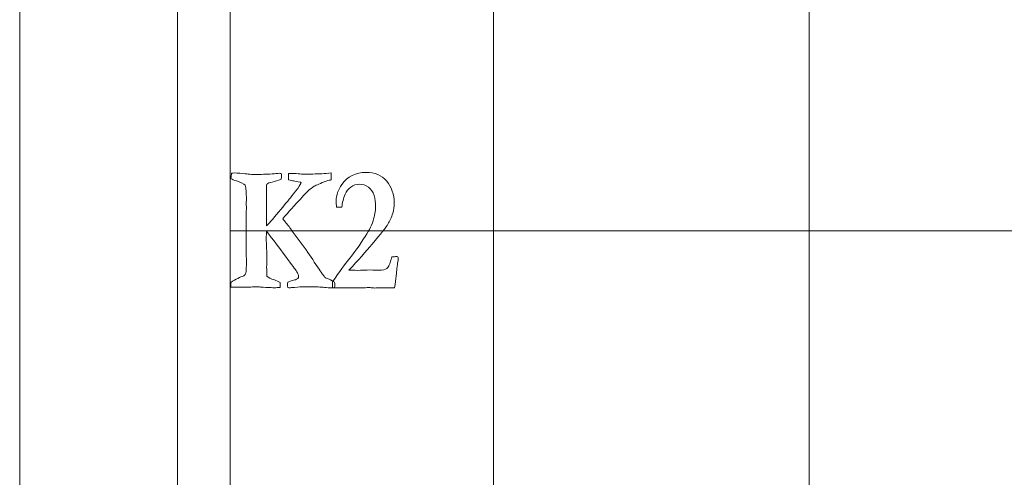
# Model space of a CAD drawing. Units: inches. Extents: x 0 to 96, y 0 to 36.
# Drawn here: x 0 to 1.9, y 21.4 to 22.3 of the extents above; entities that cross this region are included whole.
import ezdxf

# ---------------------------------------------------------------- set-up
doc = ezdxf.new("R2010")
doc.units = ezdxf.units.IN
doc.header["$MEASUREMENT"] = 0
for name, color, linetype, true_color in [('1', 7, 'CONTINUOUS', 0xffffff), ('30', 7, 'CONTINUOUS', 0xffffff), ('Top$2', 7, 'CONTINUOUS', 0xffffff)]:
    doc.layers.add(name, color=color, linetype=linetype, true_color=true_color)

# ---------------------------------------------------------------- blocks, each defined once
blk = doc.blocks.new('00217NBH')
at = {"layer": '1', "color": 18, "linetype": 'Continuous', "lineweight": 18}
blk.add_line((0.4, 0.3), (0.4, 35.7), dxfattribs=at)
at = {"layer": '1', "color": 9, "linetype": 'Continuous', "lineweight": 18}
for p, q in [((0.9, 0.3), (0.9, 35.7)), ((1.5, 0.3), (1.5, 35.7)), ((96, 21.9), (0.4, 21.9))]:
    blk.add_line(p, q, dxfattribs=at)
at = {"layer": '1', "color": 251, "linetype": 'Continuous', "lineweight": 18}
for points, knots in [([(0.401, 21.7927), (0.401, 21.7958), (0.4009, 21.799), (0.4009, 21.8021), (0.4104, 21.8079), (0.4189, 21.812), (0.4261, 21.8145), (0.428, 21.8158), (0.4292, 21.8177), (0.4298, 21.8199), (0.4304, 21.8222), (0.4307, 21.831), (0.4307, 21.8482), (0.4305, 21.8523), (0.4302, 21.8582), (0.4302, 21.8596), (0.4302, 21.8609), (0.4302, 21.8741), (0.4303, 21.8859), (0.4304, 21.9061), (0.4303, 21.9145), (0.4302, 21.9229), (0.4303, 21.9253), (0.4304, 21.9278), (0.4305, 21.9302), (0.4305, 21.9324), (0.4305, 21.9347), (0.4305, 21.9386), (0.4307, 21.9411), (0.4309, 21.9445), (0.4307, 21.9469), (0.4305, 21.9494), (0.4302, 21.9518), (0.4303, 21.9524), (0.4303, 21.953), (0.4304, 21.9536), (0.4306, 21.9556), (0.4307, 21.9578), (0.4307, 21.9722), (0.4299, 21.981), (0.4286, 21.9867), (0.4251, 21.9897), (0.4194, 21.9923), (0.4116, 21.9947), (0.4072, 21.996), (0.4038, 21.9975), (0.4014, 21.9992), (0.4018, 22.0027), (0.4021, 22.0061), (0.4024, 22.0096), (0.404, 22.0098), (0.4057, 22.0099), (0.415, 22.0099), (0.4221, 22.0094), (0.4353, 22.0074), (0.4444, 22.0069), (0.4561, 22.0069), (0.4609, 22.0072), (0.4657, 22.0075), (0.4705, 22.0078), (0.4775, 22.0078), (0.483, 22.0082), (0.4869, 22.0088), (0.4897, 22.0091), (0.4917, 22.0093), (0.494, 22.0093), (0.4954, 22.0092), (0.4969, 22.0091), (0.4972, 22.008), (0.4973, 22.0068), (0.4973, 22.0021), (0.4972, 21.9996), (0.4969, 21.998), (0.4909, 21.9955), (0.4853, 21.9936), (0.4743, 21.9914), (0.4712, 21.9904), (0.4705, 21.9895), (0.4692, 21.9882), (0.4686, 21.9862), (0.4686, 21.9791), (0.4686, 21.9748), (0.4686, 21.9686), (0.4688, 21.9656), (0.4692, 21.9548), (0.4692, 21.9502), (0.4692, 21.946), (0.4691, 21.9422), (0.4689, 21.9364), (0.4689, 21.9322), (0.4689, 21.9279), (0.4689, 21.9237), (0.4688, 21.9197), (0.4687, 21.9156), (0.4686, 21.9116), (0.4686, 21.9111), (0.4687, 21.9103), (0.4688, 21.9093), (0.4756, 21.9162), (0.4846, 21.9266), (0.4959, 21.9406), (0.5012, 21.9472), (0.5053, 21.9522), (0.5085, 21.9556), (0.5097, 21.9571), (0.5163, 21.9654), (0.5284, 21.9805), (0.5322, 21.9867), (0.5343, 21.9903), (0.5346, 21.9913), (0.5342, 21.9917), (0.5338, 21.9921), (0.5335, 21.9925), (0.5276, 21.9938), (0.5232, 21.9945), (0.5203, 21.9947), (0.5184, 21.9948), (0.5151, 21.9956), (0.5107, 21.997), (0.5105, 21.9988), (0.5104, 22.0021), (0.5104, 22.0069), (0.5105, 22.0076), (0.5105, 22.0084), (0.5106, 22.0091), (0.5127, 22.0091), (0.5147, 22.0091), (0.5198, 22.0091), (0.5238, 22.0088), (0.5337, 22.0078), (0.5374, 22.0076), (0.5401, 22.0076), (0.5514, 22.0078), (0.5628, 22.008), (0.5741, 22.0083), (0.5795, 22.0089), (0.5854, 22.0095), (0.5919, 22.0101), (0.5919, 22.0057), (0.5918, 22.0013), (0.5918, 21.9968), (0.5902, 21.9964), (0.5871, 21.9957), (0.5825, 21.9945), (0.5712, 21.9903), (0.5635, 21.987), (0.5596, 21.9847), (0.5557, 21.9823), (0.5517, 21.9793), (0.5438, 21.9718), (0.5365, 21.9641), (0.5115, 21.9365), (0.5028, 21.9267), (0.5, 21.923), (0.5018, 21.9205), (0.504, 21.9177), (0.5065, 21.9144), (0.5081, 21.9126), (0.5096, 21.9107), (0.5112, 21.9088), (0.512, 21.9077), (0.513, 21.9063), (0.5241, 21.8908), (0.5342, 21.8772), (0.5442, 21.8636), (0.5525, 21.8513), (0.5608, 21.8391), (0.5691, 21.8269), (0.5719, 21.8226), (0.5738, 21.8198), (0.5748, 21.8184), (0.5756, 21.8173), (0.5763, 21.8163), (0.5771, 21.8153), (0.5787, 21.8129), (0.5798, 21.8114), (0.5805, 21.811), (0.5813, 21.8103), (0.5832, 21.8095), (0.5863, 21.8085), (0.5879, 21.808), (0.5919, 21.806), (0.5983, 21.8026), (0.5984, 21.8006), (0.5986, 21.799), (0.5986, 21.7966), (0.5984, 21.7945), (0.598, 21.7917), (0.5928, 21.7918), (0.5876, 21.7919), (0.5825, 21.792), (0.5807, 21.7924), (0.5778, 21.7927), (0.5692, 21.7932), (0.5646, 21.7935), (0.56, 21.7937), (0.559, 21.7937), (0.558, 21.7936), (0.557, 21.7935), (0.5505, 21.7936), (0.544, 21.7937), (0.5375, 21.7937), (0.5357, 21.7937), (0.5304, 21.7934), (0.5174, 21.7921), (0.5143, 21.7919), (0.5121, 21.7919), (0.511, 21.7919), (0.5095, 21.792), (0.509, 21.7939), (0.5087, 21.7953), (0.5087, 21.7978), (0.5089, 21.7998), (0.5093, 21.8025), (0.5134, 21.8041), (0.5176, 21.8055), (0.5219, 21.8066), (0.5251, 21.8073), (0.5272, 21.8082), (0.5282, 21.8095), (0.5293, 21.8107), (0.5298, 21.812), (0.5298, 21.8145), (0.5297, 21.8153), (0.5294, 21.816), (0.5285, 21.8185), (0.5271, 21.8214), (0.525, 21.8246), (0.5243, 21.8256), (0.5175, 21.8346), (0.4931, 21.8677), (0.481, 21.8835), (0.4691, 21.8994), (0.4687, 21.8954), (0.4685, 21.8908), (0.4685, 21.8788), (0.4687, 21.8728), (0.4691, 21.8679), (0.4692, 21.8669), (0.4693, 21.8596), (0.4695, 21.846), (0.4694, 21.8409), (0.4693, 21.8358), (0.4692, 21.8307), (0.4694, 21.8252), (0.4696, 21.8197), (0.4698, 21.8141), (0.4724, 21.8114), (0.4771, 21.8089), (0.4879, 21.8055), (0.4914, 21.8038), (0.4946, 21.8015), (0.4949, 21.7992), (0.4951, 21.7975), (0.4951, 21.7955), (0.495, 21.7941), (0.4948, 21.7922), (0.4904, 21.792), (0.4869, 21.7919), (0.4818, 21.7919), (0.4796, 21.7919), (0.4778, 21.792), (0.4711, 21.7924), (0.4645, 21.7928), (0.4578, 21.7932), (0.455, 21.7934), (0.4523, 21.7935), (0.447, 21.7935), (0.4435, 21.7934), (0.4394, 21.793), (0.4311, 21.7931), (0.4227, 21.7932), (0.4134, 21.7932), (0.4089, 21.793), (0.401, 21.7927)], [0, 0, 0, 0, 0.00819, 0.00819, 0.00819, 0.032872, 0.032872, 0.032872, 0.038734, 0.038734, 0.038734, 0.061734, 0.061734, 0.064871, 0.064871, 0.064871, 0.068027, 0.068027, 0.095889, 0.095889, 0.115615, 0.115615, 0.115615, 0.121388, 0.121388, 0.121388, 0.126665, 0.126665, 0.130511, 0.130511, 0.130511, 0.136215, 0.136215, 0.136215, 0.137625, 0.137625, 0.137625, 0.142827, 0.142827, 0.166681, 0.166681, 0.166681, 0.181576, 0.181576, 0.181576, 0.190396, 0.190396, 0.190396, 0.198606, 0.198606, 0.198606, 0.202546, 0.202546, 0.220273, 0.220273, 0.23814, 0.23814, 0.23814, 0.249387, 0.249387, 0.249387, 0.262173, 0.262173, 0.262173, 0.266813, 0.266813, 0.271896, 0.271896, 0.271896, 0.274832, 0.274832, 0.281907, 0.281907, 0.281907, 0.296065, 0.296065, 0.310354, 0.310354, 0.310354, 0.315561, 0.315561, 0.323955, 0.323955, 0.327346, 0.327346, 0.332579, 0.332579, 0.335899, 0.335899, 0.335899, 0.345656, 0.345656, 0.345656, 0.354886, 0.354886, 0.354886, 0.356669, 0.356669, 0.356669, 0.388358, 0.388358, 0.388358, 0.403371, 0.403371, 0.403371, 0.427716, 0.427716, 0.427716, 0.437298, 0.437298, 0.437298, 0.438546, 0.438546, 0.438546, 0.448743, 0.448743, 0.448743, 0.456311, 0.456311, 0.456311, 0.463864, 0.463864, 0.463864, 0.46555, 0.46555, 0.46555, 0.470292, 0.470292, 0.477223, 0.477223, 0.48408, 0.48408, 0.48408, 0.509927, 0.509927, 0.509927, 0.523502, 0.523502, 0.523502, 0.533559, 0.533559, 0.533559, 0.540849, 0.540849, 0.540849, 0.559771, 0.559771, 0.559771, 0.57117, 0.57117, 0.5824, 0.5824, 0.597561, 0.597561, 0.597561, 0.605355, 0.605355, 0.605355, 0.61067, 0.61067, 0.61067, 0.61445, 0.61445, 0.645105, 0.645105, 0.645105, 0.676938, 0.676938, 0.676938, 0.684347, 0.684347, 0.684347, 0.687062, 0.687062, 0.687062, 0.691033, 0.691033, 0.691033, 0.695574, 0.695574, 0.695574, 0.705206, 0.705206, 0.705206, 0.708552, 0.708552, 0.712882, 0.712882, 0.712882, 0.724032, 0.724032, 0.724032, 0.73027, 0.73027, 0.737505, 0.737505, 0.737505, 0.739632, 0.739632, 0.739632, 0.753583, 0.753583, 0.753583, 0.764839, 0.764839, 0.770746, 0.770746, 0.773911, 0.773911, 0.773911, 0.777111, 0.777111, 0.780844, 0.780844, 0.780844, 0.790306, 0.790306, 0.790306, 0.795386, 0.795386, 0.795386, 0.798552, 0.798552, 0.800662, 0.800662, 0.800662, 0.807555, 0.807555, 0.807555, 0.831709, 0.831709, 0.854349, 0.854349, 0.854349, 0.863847, 0.863847, 0.877433, 0.877433, 0.877433, 0.892781, 0.892781, 0.892781, 0.903466, 0.903466, 0.903466, 0.91508, 0.91508, 0.91508, 0.92634, 0.92634, 0.932941, 0.932941, 0.932941, 0.936465, 0.936465, 0.939575, 0.939575, 0.939575, 0.946759, 0.946759, 0.954568, 0.954568, 0.954568, 0.968628, 0.968628, 0.968628, 0.974277, 0.974277, 0.980272, 0.980272, 0.980272, 0.997775, 0.997775, 1, 1, 1, 1]), ([(0.7168, 21.8281), (0.7162, 21.8219), (0.7146, 21.8097), (0.7122, 21.7914), (0.7073, 21.7914), (0.7024, 21.7914), (0.694, 21.7914), (0.6913, 21.7914), (0.6893, 21.7915), (0.6863, 21.7917), (0.6843, 21.7917), (0.6837, 21.7917), (0.6805, 21.7916), (0.6773, 21.7914), (0.6741, 21.7912), (0.6732, 21.7913), (0.6724, 21.7914), (0.6715, 21.7915), (0.6693, 21.7919), (0.6665, 21.792), (0.6601, 21.792), (0.6548, 21.7919), (0.6473, 21.7915), (0.6437, 21.7914), (0.6415, 21.7914), (0.6408, 21.7914), (0.636, 21.7915), (0.6313, 21.7916), (0.6265, 21.7917), (0.6189, 21.7916), (0.6113, 21.7915), (0.6036, 21.7914), (0.6006, 21.7914), (0.5976, 21.7914), (0.5946, 21.7914), (0.5946, 21.7952), (0.5946, 21.799), (0.5946, 21.8028), (0.6079, 21.8229), (0.618, 21.8369), (0.6314, 21.8529), (0.641, 21.8661), (0.6535, 21.8847), (0.6622, 21.8974), (0.6681, 21.9088), (0.6746, 21.9289), (0.6762, 21.9376), (0.6762, 21.9532), (0.6752, 21.9606), (0.6712, 21.9738), (0.6676, 21.979), (0.6573, 21.9866), (0.6517, 21.9885), (0.6396, 21.9885), (0.6341, 21.9867), (0.6243, 21.9796), (0.6207, 21.9751), (0.6185, 21.9696), (0.615, 21.9617), (0.6129, 21.9534), (0.6121, 21.9448), (0.6087, 21.9448), (0.6052, 21.9448), (0.6018, 21.9448), (0.6015, 21.9496), (0.6014, 21.9536), (0.6014, 21.9676), (0.6049, 21.9781), (0.6229, 22.0034), (0.6383, 22.0111), (0.6747, 22.0111), (0.6877, 22.0056), (0.7068, 21.9834), (0.7115, 21.9693), (0.7115, 21.9458), (0.7106, 21.9395), (0.7088, 21.9335), (0.7063, 21.9255), (0.7032, 21.9185), (0.696, 21.9067), (0.686, 21.8941), (0.6579, 21.8608), (0.6432, 21.8443), (0.6255, 21.8252), (0.6307, 21.8251), (0.636, 21.825), (0.6412, 21.8249), (0.6497, 21.8251), (0.6583, 21.8253), (0.6669, 21.8256), (0.6719, 21.8254), (0.6769, 21.8253), (0.6819, 21.8252), (0.6898, 21.8252), (0.695, 21.8262), (0.7002, 21.8302), (0.7026, 21.835), (0.7047, 21.8425), (0.7052, 21.8442), (0.7061, 21.8469), (0.7073, 21.8505), (0.7104, 21.8507), (0.7135, 21.851), (0.7166, 21.8512), (0.7172, 21.851), (0.7178, 21.8507), (0.7185, 21.8505), (0.7189, 21.8496), (0.7191, 21.8488), (0.7191, 21.8462), (0.7189, 21.844), (0.7185, 21.8413), (0.718, 21.8386), (0.7174, 21.8342), (0.7168, 21.8281)], [0, 0, 0, 0, 0.032782, 0.032782, 0.032782, 0.04579, 0.04579, 0.055089, 0.055089, 0.055089, 0.060259, 0.060259, 0.060259, 0.069143, 0.069143, 0.069143, 0.071501, 0.071501, 0.071501, 0.079177, 0.079177, 0.086481, 0.086481, 0.086481, 0.092007, 0.092007, 0.092007, 0.104092, 0.104092, 0.104092, 0.123498, 0.123498, 0.123498, 0.131178, 0.131178, 0.131178, 0.14082, 0.14082, 0.14082, 0.184777, 0.184777, 0.228533, 0.228533, 0.228533, 0.261643, 0.261643, 0.294804, 0.294804, 0.331619, 0.331619, 0.368433, 0.368433, 0.405464, 0.405464, 0.442819, 0.442819, 0.479912, 0.479912, 0.479912, 0.508808, 0.508808, 0.508808, 0.520408, 0.520408, 0.520408, 0.533962, 0.533962, 0.578795, 0.578795, 0.648289, 0.648289, 0.706293, 0.706293, 0.764161, 0.764161, 0.787265, 0.787265, 0.787265, 0.814137, 0.814137, 0.841117, 0.841117, 0.860715, 0.860715, 0.860715, 0.877401, 0.877401, 0.877401, 0.904746, 0.904746, 0.904746, 0.920701, 0.920701, 0.920701, 0.937991, 0.937991, 0.955281, 0.955281, 0.955281, 0.964256, 0.964256, 0.964256, 0.974204, 0.974204, 0.974204, 0.976309, 0.976309, 0.976309, 0.979104, 0.979104, 0.985857, 0.985857, 0.985857, 1, 1, 1, 1])]:
    blk.add_open_spline(points, degree=3, knots=knots, dxfattribs=at)
at = {"layer": '30', "color": 9, "linetype": 'Continuous', "lineweight": 18}
for p, q in [((0, 36), (0, 0)), ((0.3, 0.3), (0.3, 35.7))]:
    blk.add_line(p, q, dxfattribs=at)

msp = doc.modelspace()

# ---------------------------------------------------------------- linework, layer by layer
at = {"layer": 'Top$2', "color": 18, "linetype": 'Continuous', "lineweight": 18}
msp.add_line((0.4, 0.3), (0.4, 35.7), dxfattribs=at)
at = {"layer": 'Top$2', "color": 9, "linetype": 'Continuous', "lineweight": 18}
for p, q in [((0.9, 0.3), (0.9, 35.7)), ((1.5, 0.3), (1.5, 35.7)), ((96, 21.9), (0.4, 21.9))]:
    msp.add_line(p, q, dxfattribs=at)
at = {"layer": 'Top$2', "color": 251, "linetype": 'Continuous', "lineweight": 18}
for points, knots in [([(0.401, 21.7927), (0.401, 21.7958), (0.4009, 21.799), (0.4009, 21.8021), (0.4104, 21.8079), (0.4189, 21.812), (0.4261, 21.8145), (0.428, 21.8158), (0.4292, 21.8177), (0.4298, 21.8199), (0.4304, 21.8222), (0.4307, 21.831), (0.4307, 21.8482), (0.4305, 21.8523), (0.4302, 21.8582), (0.4302, 21.8596), (0.4302, 21.8609), (0.4302, 21.8741), (0.4303, 21.8859), (0.4304, 21.9061), (0.4303, 21.9145), (0.4302, 21.9229), (0.4303, 21.9253), (0.4304, 21.9278), (0.4305, 21.9302), (0.4305, 21.9324), (0.4305, 21.9347), (0.4305, 21.9386), (0.4307, 21.9411), (0.4309, 21.9445), (0.4307, 21.9469), (0.4305, 21.9494), (0.4302, 21.9518), (0.4303, 21.9524), (0.4303, 21.953), (0.4304, 21.9536), (0.4306, 21.9556), (0.4307, 21.9578), (0.4307, 21.9722), (0.4299, 21.981), (0.4286, 21.9867), (0.4251, 21.9897), (0.4194, 21.9923), (0.4116, 21.9947), (0.4072, 21.996), (0.4038, 21.9975), (0.4014, 21.9992), (0.4018, 22.0027), (0.4021, 22.0061), (0.4024, 22.0096), (0.404, 22.0098), (0.4057, 22.0099), (0.415, 22.0099), (0.4221, 22.0094), (0.4353, 22.0074), (0.4444, 22.0069), (0.4561, 22.0069), (0.4609, 22.0072), (0.4657, 22.0075), (0.4705, 22.0078), (0.4775, 22.0078), (0.483, 22.0082), (0.4869, 22.0088), (0.4897, 22.0091), (0.4917, 22.0093), (0.494, 22.0093), (0.4954, 22.0092), (0.4969, 22.0091), (0.4972, 22.008), (0.4973, 22.0068), (0.4973, 22.0021), (0.4972, 21.9996), (0.4969, 21.998), (0.4909, 21.9955), (0.4853, 21.9936), (0.4743, 21.9914), (0.4712, 21.9904), (0.4705, 21.9895), (0.4692, 21.9882), (0.4686, 21.9862), (0.4686, 21.9791), (0.4686, 21.9748), (0.4686, 21.9686), (0.4688, 21.9656), (0.4692, 21.9548), (0.4692, 21.9502), (0.4692, 21.946), (0.4691, 21.9422), (0.4689, 21.9364), (0.4689, 21.9322), (0.4689, 21.9279), (0.4689, 21.9237), (0.4688, 21.9197), (0.4687, 21.9156), (0.4686, 21.9116), (0.4686, 21.9111), (0.4687, 21.9103), (0.4688, 21.9093), (0.4756, 21.9162), (0.4846, 21.9266), (0.4959, 21.9406), (0.5012, 21.9472), (0.5053, 21.9522), (0.5085, 21.9556), (0.5097, 21.9571), (0.5163, 21.9654), (0.5284, 21.9805), (0.5322, 21.9867), (0.5343, 21.9903), (0.5346, 21.9913), (0.5342, 21.9917), (0.5338, 21.9921), (0.5335, 21.9925), (0.5276, 21.9938), (0.5232, 21.9945), (0.5203, 21.9947), (0.5184, 21.9948), (0.5151, 21.9956), (0.5107, 21.997), (0.5105, 21.9988), (0.5104, 22.0021), (0.5104, 22.0069), (0.5105, 22.0076), (0.5105, 22.0084), (0.5106, 22.0091), (0.5127, 22.0091), (0.5147, 22.0091), (0.5198, 22.0091), (0.5238, 22.0088), (0.5337, 22.0078), (0.5374, 22.0076), (0.5401, 22.0076), (0.5514, 22.0078), (0.5628, 22.008), (0.5741, 22.0083), (0.5795, 22.0089), (0.5854, 22.0095), (0.5919, 22.0101), (0.5919, 22.0057), (0.5918, 22.0013), (0.5918, 21.9968), (0.5902, 21.9964), (0.5871, 21.9957), (0.5825, 21.9945), (0.5712, 21.9903), (0.5635, 21.987), (0.5596, 21.9847), (0.5557, 21.9823), (0.5517, 21.9793), (0.5438, 21.9718), (0.5365, 21.9641), (0.5115, 21.9365), (0.5028, 21.9267), (0.5, 21.923), (0.5018, 21.9205), (0.504, 21.9177), (0.5065, 21.9144), (0.5081, 21.9126), (0.5096, 21.9107), (0.5112, 21.9088), (0.512, 21.9077), (0.513, 21.9063), (0.5241, 21.8908), (0.5342, 21.8772), (0.5442, 21.8636), (0.5525, 21.8513), (0.5608, 21.8391), (0.5691, 21.8269), (0.5719, 21.8226), (0.5738, 21.8198), (0.5748, 21.8184), (0.5756, 21.8173), (0.5763, 21.8163), (0.5771, 21.8153), (0.5787, 21.8129), (0.5798, 21.8114), (0.5805, 21.811), (0.5813, 21.8103), (0.5832, 21.8095), (0.5863, 21.8085), (0.5879, 21.808), (0.5919, 21.806), (0.5983, 21.8026), (0.5984, 21.8006), (0.5986, 21.799), (0.5986, 21.7966), (0.5984, 21.7945), (0.598, 21.7917), (0.5928, 21.7918), (0.5876, 21.7919), (0.5825, 21.792), (0.5807, 21.7924), (0.5778, 21.7927), (0.5692, 21.7932), (0.5646, 21.7935), (0.56, 21.7937), (0.559, 21.7937), (0.558, 21.7936), (0.557, 21.7935), (0.5505, 21.7936), (0.544, 21.7937), (0.5375, 21.7937), (0.5357, 21.7937), (0.5304, 21.7934), (0.5174, 21.7921), (0.5143, 21.7919), (0.5121, 21.7919), (0.511, 21.7919), (0.5095, 21.792), (0.509, 21.7939), (0.5087, 21.7953), (0.5087, 21.7978), (0.5089, 21.7998), (0.5093, 21.8025), (0.5134, 21.8041), (0.5176, 21.8055), (0.5219, 21.8066), (0.5251, 21.8073), (0.5272, 21.8082), (0.5282, 21.8095), (0.5293, 21.8107), (0.5298, 21.812), (0.5298, 21.8145), (0.5297, 21.8153), (0.5294, 21.816), (0.5285, 21.8185), (0.5271, 21.8214), (0.525, 21.8246), (0.5243, 21.8256), (0.5175, 21.8346), (0.4931, 21.8677), (0.481, 21.8835), (0.4691, 21.8994), (0.4687, 21.8954), (0.4685, 21.8908), (0.4685, 21.8788), (0.4687, 21.8728), (0.4691, 21.8679), (0.4692, 21.8669), (0.4693, 21.8596), (0.4695, 21.846), (0.4694, 21.8409), (0.4693, 21.8358), (0.4692, 21.8307), (0.4694, 21.8252), (0.4696, 21.8197), (0.4698, 21.8141), (0.4724, 21.8114), (0.4771, 21.8089), (0.4879, 21.8055), (0.4914, 21.8038), (0.4946, 21.8015), (0.4949, 21.7992), (0.4951, 21.7975), (0.4951, 21.7955), (0.495, 21.7941), (0.4948, 21.7922), (0.4904, 21.792), (0.4869, 21.7919), (0.4818, 21.7919), (0.4796, 21.7919), (0.4778, 21.792), (0.4711, 21.7924), (0.4645, 21.7928), (0.4578, 21.7932), (0.455, 21.7934), (0.4523, 21.7935), (0.447, 21.7935), (0.4435, 21.7934), (0.4394, 21.793), (0.4311, 21.7931), (0.4227, 21.7932), (0.4134, 21.7932), (0.4089, 21.793), (0.401, 21.7927)], [0, 0, 0, 0, 0.00819, 0.00819, 0.00819, 0.032872, 0.032872, 0.032872, 0.038734, 0.038734, 0.038734, 0.061734, 0.061734, 0.064871, 0.064871, 0.064871, 0.068027, 0.068027, 0.095889, 0.095889, 0.115615, 0.115615, 0.115615, 0.121388, 0.121388, 0.121388, 0.126665, 0.126665, 0.130511, 0.130511, 0.130511, 0.136215, 0.136215, 0.136215, 0.137625, 0.137625, 0.137625, 0.142827, 0.142827, 0.166681, 0.166681, 0.166681, 0.181576, 0.181576, 0.181576, 0.190396, 0.190396, 0.190396, 0.198606, 0.198606, 0.198606, 0.202546, 0.202546, 0.220273, 0.220273, 0.23814, 0.23814, 0.23814, 0.249387, 0.249387, 0.249387, 0.262173, 0.262173, 0.262173, 0.266813, 0.266813, 0.271896, 0.271896, 0.271896, 0.274832, 0.274832, 0.281907, 0.281907, 0.281907, 0.296065, 0.296065, 0.310354, 0.310354, 0.310354, 0.315561, 0.315561, 0.323955, 0.323955, 0.327346, 0.327346, 0.332579, 0.332579, 0.335899, 0.335899, 0.335899, 0.345656, 0.345656, 0.345656, 0.354886, 0.354886, 0.354886, 0.356669, 0.356669, 0.356669, 0.388358, 0.388358, 0.388358, 0.403371, 0.403371, 0.403371, 0.427716, 0.427716, 0.427716, 0.437298, 0.437298, 0.437298, 0.438546, 0.438546, 0.438546, 0.448743, 0.448743, 0.448743, 0.456311, 0.456311, 0.456311, 0.463864, 0.463864, 0.463864, 0.46555, 0.46555, 0.46555, 0.470292, 0.470292, 0.477223, 0.477223, 0.48408, 0.48408, 0.48408, 0.509927, 0.509927, 0.509927, 0.523502, 0.523502, 0.523502, 0.533559, 0.533559, 0.533559, 0.540849, 0.540849, 0.540849, 0.559771, 0.559771, 0.559771, 0.57117, 0.57117, 0.5824, 0.5824, 0.597561, 0.597561, 0.597561, 0.605355, 0.605355, 0.605355, 0.61067, 0.61067, 0.61067, 0.61445, 0.61445, 0.645105, 0.645105, 0.645105, 0.676938, 0.676938, 0.676938, 0.684347, 0.684347, 0.684347, 0.687062, 0.687062, 0.687062, 0.691033, 0.691033, 0.691033, 0.695574, 0.695574, 0.695574, 0.705206, 0.705206, 0.705206, 0.708552, 0.708552, 0.712882, 0.712882, 0.712882, 0.724032, 0.724032, 0.724032, 0.73027, 0.73027, 0.737505, 0.737505, 0.737505, 0.739632, 0.739632, 0.739632, 0.753583, 0.753583, 0.753583, 0.764839, 0.764839, 0.770746, 0.770746, 0.773911, 0.773911, 0.773911, 0.777111, 0.777111, 0.780844, 0.780844, 0.780844, 0.790306, 0.790306, 0.790306, 0.795386, 0.795386, 0.795386, 0.798552, 0.798552, 0.800662, 0.800662, 0.800662, 0.807555, 0.807555, 0.807555, 0.831709, 0.831709, 0.854349, 0.854349, 0.854349, 0.863847, 0.863847, 0.877433, 0.877433, 0.877433, 0.892781, 0.892781, 0.892781, 0.903466, 0.903466, 0.903466, 0.91508, 0.91508, 0.91508, 0.92634, 0.92634, 0.932941, 0.932941, 0.932941, 0.936465, 0.936465, 0.939575, 0.939575, 0.939575, 0.946759, 0.946759, 0.954568, 0.954568, 0.954568, 0.968628, 0.968628, 0.968628, 0.974277, 0.974277, 0.980272, 0.980272, 0.980272, 0.997775, 0.997775, 1, 1, 1, 1]), ([(0.7168, 21.8281), (0.7162, 21.8219), (0.7146, 21.8097), (0.7122, 21.7914), (0.7073, 21.7914), (0.7024, 21.7914), (0.694, 21.7914), (0.6913, 21.7914), (0.6893, 21.7915), (0.6863, 21.7917), (0.6843, 21.7917), (0.6837, 21.7917), (0.6805, 21.7916), (0.6773, 21.7914), (0.6741, 21.7912), (0.6732, 21.7913), (0.6724, 21.7914), (0.6715, 21.7915), (0.6693, 21.7919), (0.6665, 21.792), (0.6601, 21.792), (0.6548, 21.7919), (0.6473, 21.7915), (0.6437, 21.7914), (0.6415, 21.7914), (0.6408, 21.7914), (0.636, 21.7915), (0.6313, 21.7916), (0.6265, 21.7917), (0.6189, 21.7916), (0.6113, 21.7915), (0.6036, 21.7914), (0.6006, 21.7914), (0.5976, 21.7914), (0.5946, 21.7914), (0.5946, 21.7952), (0.5946, 21.799), (0.5946, 21.8028), (0.6079, 21.8229), (0.618, 21.8369), (0.6314, 21.8529), (0.641, 21.8661), (0.6535, 21.8847), (0.6622, 21.8974), (0.6681, 21.9088), (0.6746, 21.9289), (0.6762, 21.9376), (0.6762, 21.9532), (0.6752, 21.9606), (0.6712, 21.9738), (0.6676, 21.979), (0.6573, 21.9866), (0.6517, 21.9885), (0.6396, 21.9885), (0.6341, 21.9867), (0.6243, 21.9796), (0.6207, 21.9751), (0.6185, 21.9696), (0.615, 21.9617), (0.6129, 21.9534), (0.6121, 21.9448), (0.6087, 21.9448), (0.6052, 21.9448), (0.6018, 21.9448), (0.6015, 21.9496), (0.6014, 21.9536), (0.6014, 21.9676), (0.6049, 21.9781), (0.6229, 22.0034), (0.6383, 22.0111), (0.6747, 22.0111), (0.6877, 22.0056), (0.7068, 21.9834), (0.7115, 21.9693), (0.7115, 21.9458), (0.7106, 21.9395), (0.7088, 21.9335), (0.7063, 21.9255), (0.7032, 21.9185), (0.696, 21.9067), (0.686, 21.8941), (0.6579, 21.8608), (0.6432, 21.8443), (0.6255, 21.8252), (0.6307, 21.8251), (0.636, 21.825), (0.6412, 21.8249), (0.6497, 21.8251), (0.6583, 21.8253), (0.6669, 21.8256), (0.6719, 21.8254), (0.6769, 21.8253), (0.6819, 21.8252), (0.6898, 21.8252), (0.695, 21.8262), (0.7002, 21.8302), (0.7026, 21.835), (0.7047, 21.8425), (0.7052, 21.8442), (0.7061, 21.8469), (0.7073, 21.8505), (0.7104, 21.8507), (0.7135, 21.851), (0.7166, 21.8512), (0.7172, 21.851), (0.7178, 21.8507), (0.7185, 21.8505), (0.7189, 21.8496), (0.7191, 21.8488), (0.7191, 21.8462), (0.7189, 21.844), (0.7185, 21.8413), (0.718, 21.8386), (0.7174, 21.8342), (0.7168, 21.8281)], [0, 0, 0, 0, 0.032782, 0.032782, 0.032782, 0.04579, 0.04579, 0.055089, 0.055089, 0.055089, 0.060259, 0.060259, 0.060259, 0.069143, 0.069143, 0.069143, 0.071501, 0.071501, 0.071501, 0.079177, 0.079177, 0.086481, 0.086481, 0.086481, 0.092007, 0.092007, 0.092007, 0.104092, 0.104092, 0.104092, 0.123498, 0.123498, 0.123498, 0.131178, 0.131178, 0.131178, 0.14082, 0.14082, 0.14082, 0.184777, 0.184777, 0.228533, 0.228533, 0.228533, 0.261643, 0.261643, 0.294804, 0.294804, 0.331619, 0.331619, 0.368433, 0.368433, 0.405464, 0.405464, 0.442819, 0.442819, 0.479912, 0.479912, 0.479912, 0.508808, 0.508808, 0.508808, 0.520408, 0.520408, 0.520408, 0.533962, 0.533962, 0.578795, 0.578795, 0.648289, 0.648289, 0.706293, 0.706293, 0.764161, 0.764161, 0.787265, 0.787265, 0.787265, 0.814137, 0.814137, 0.841117, 0.841117, 0.860715, 0.860715, 0.860715, 0.877401, 0.877401, 0.877401, 0.904746, 0.904746, 0.904746, 0.920701, 0.920701, 0.920701, 0.937991, 0.937991, 0.955281, 0.955281, 0.955281, 0.964256, 0.964256, 0.964256, 0.974204, 0.974204, 0.974204, 0.976309, 0.976309, 0.976309, 0.979104, 0.979104, 0.985857, 0.985857, 0.985857, 1, 1, 1, 1])]:
    msp.add_open_spline(points, degree=3, knots=knots, dxfattribs=at)

# ---------------------------------------------------------------- block references
at = {"layer": '1', "color": 153, "linetype": 'Continuous', "lineweight": 18}
msp.add_blockref('00217NBH', (0, 0), dxfattribs=at)

doc.saveas('drawing.dxf')
